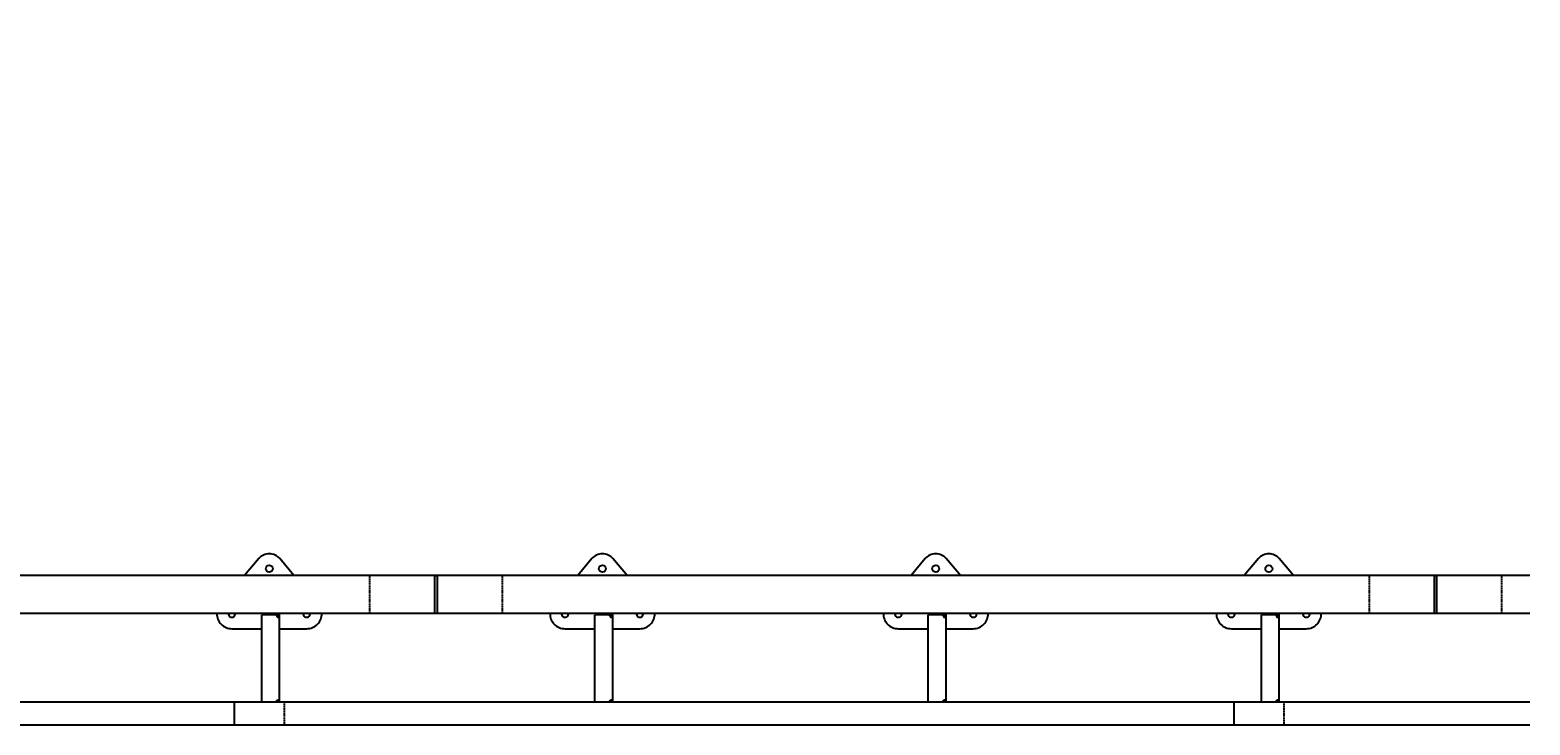
# Model space of a CAD drawing. Extents: x -2003 to 11532, y -6773 to 471.
# Drawn here: x 5529 to 11532, y -6773 to -3992 of the extents above; entities that cross this region are included whole.
import ezdxf

# ---------------------------------------------------------------- set-up
doc = ezdxf.new("R2010")
doc.units = 0
doc.header["$MEASUREMENT"] = 0
doc.linetypes.add('VERDECKT', pattern=[0.375, 0.25, -0.125])
for name, color, linetype in [('18', 1, 'CONTINUOUS'), ('25', 7, 'CONTINUOUS'), ('35', 2, 'CONTINUOUS'), ('KOTIERUNG', 7, 'CONTINUOUS')]:
    doc.layers.add(name, color=color, linetype=linetype)
doc.styles.get("Standard").update_dxf_attribs({"font": 'ARIALN.TTF'})

msp = doc.modelspace()

# ---------------------------------------------------------------- linework, layer by layer
at = {"layer": '18', "linetype": 'VERDECKT', "ltscale": 3}
for p, q in [((6888.5, -6174.3), (6888.5, -6326.3)), ((7418.5, -6174.3), (7418.5, -6326.3)), ((10888.5, -6174.3), (10888.5, -6326.3)), ((11418.5, -6174.3), (11418.5, -6326.3)), ((6547, -6681.1), (6547, -6773.1)), ((10547, -6681.1), (10547, -6773.1))]:
    msp.add_line(p, q, dxfattribs=at)
at = {"layer": '25'}
for p, q in [((11532.1, -6174.3), (-2003, -6174.3)), ((7148.5, -6174.3), (7148.5, -6326.3)), ((7148.5, -6174.3), (7158.5, -6174.3)), ((7158.5, -6174.3), (7158.5, -6326.3)), ((11148.5, -6174.3), (11148.5, -6326.3)), ((11148.5, -6174.3), (11158.5, -6174.3)), ((11158.5, -6174.3), (11158.5, -6326.3)), ((11532.1, -6326.3), (-2003, -6326.3)), ((6517, -6332.4), (6457, -6332.4)), ((6457, -6681.1), (6457, -6332.4)), ((6517, -6336.4), (6517, -6332.4)), ((7850, -6332.4), (7790, -6332.4)), ((7790, -6681.1), (7790, -6332.4)), ((7850, -6336.4), (7850, -6332.4)), ((9184, -6332.4), (9124, -6332.4)), ((9124, -6681.1), (9124, -6332.4)), ((9184, -6336.4), (9184, -6332.4)), ((10517, -6332.4), (10457, -6332.4)), ((10457, -6681.1), (10457, -6332.4)), ((10517, -6336.4), (10517, -6332.4)), ((11532.1, -6681.1), (-2003, -6681.1)), ((6517, -6681.1), (6517, -6678.4)), ((7850, -6681.1), (7850, -6678.4)), ((9184, -6681.1), (9184, -6678.4)), ((10517, -6681.1), (10517, -6678.4)), ((11532.1, -6773.1), (-2003, -6773.1))]:
    msp.add_line(p, q, dxfattribs=at)
for points in [[(6585.7, -6174.3), (6529, -6107.3, 0.46399), (6445, -6107.3), (6388.4, -6174.3)], [(7918.7, -6174.3), (7862, -6107.3, 0.46399), (7778, -6107.3), (7721.4, -6174.3)], [(9252.7, -6174.3), (9196, -6107.3, 0.46399), (9112, -6107.3), (9055.4, -6174.3)], [(10585.7, -6174.3), (10529, -6107.3, 0.46399), (10445, -6107.3), (10388.4, -6174.3)], [(6277.2, -6326.3, 0.421556), (6337.1, -6387.8), (6457, -6387.8)], [(6520.4, -6326.3, -0.29832), (6524, -6331.8), (6524, -6336.4)], [(6525.1, -6326.3, -0.165862), (6527, -6331.8), (6527, -6681.1)], [(6527, -6387.8), (6636.9, -6387.8, 0.421556), (6696.9, -6326.3)], [(7610.2, -6326.3, 0.421556), (7670.1, -6387.8), (7790, -6387.8)], [(7853.4, -6326.3, -0.29832), (7857, -6331.8), (7857, -6336.4)], [(7858.1, -6326.3, -0.165862), (7860, -6331.8), (7860, -6681.1)], [(7860, -6387.8), (7969.9, -6387.8, 0.421556), (8029.9, -6326.3)], [(8944.2, -6326.3, 0.421556), (9004.1, -6387.8), (9124, -6387.8)], [(9187.4, -6326.3, -0.29832), (9191, -6331.8), (9191, -6336.4)], [(9192.1, -6326.3, -0.165862), (9194, -6331.8), (9194, -6681.1)], [(9194, -6387.8), (9303.9, -6387.8, 0.421556), (9363.9, -6326.3)], [(10277.2, -6326.3, 0.421556), (10337.1, -6387.8), (10457, -6387.8)], [(10520.4, -6326.3, -0.29832), (10524, -6331.8), (10524, -6336.4)], [(10525.1, -6326.3, -0.165862), (10527, -6331.8), (10527, -6681.1)], [(10527, -6387.8), (10636.9, -6387.8, 0.421556), (10696.9, -6326.3)]]:
    msp.add_lwpolyline(points, format="xyb", dxfattribs=at)
for points in [[(6524, -6678.4), (6524, -6681.1)], [(7857, -6678.4), (7857, -6681.1)], [(9191, -6678.4), (9191, -6681.1)], [(10524, -6678.4), (10524, -6681.1)]]:
    msp.add_lwpolyline(points, dxfattribs=at)
for centre in [(6487, -6147.8), (7820, -6147.8), (9154, -6147.8), (10487, -6147.8)]:
    msp.add_circle(centre, 14, dxfattribs=at)
for centre in [(6337.1, -6327.8), (6636.9, -6327.8), (7670.1, -6327.8), (7969.9, -6327.8), (9004.1, -6327.8), (9303.9, -6327.8), (10337.1, -6327.8), (10636.9, -6327.8)]:
    msp.add_arc(centre, 14, 173.84936, 6.15064, dxfattribs=at)
for centre, major_axis, start_param, end_param in [((6522, -6336.4), (0, -5.45), 4.712389, 7.853982), ((6519, -6336.4), (0, 5.45), 3.448171, 4.712389), ((7855, -6336.4), (0, -5.45), 4.712389, 7.853982), ((7852, -6336.4), (0, 5.45), 3.448171, 4.712389), ((9189, -6336.4), (0, -5.45), 4.712389, 7.853982), ((9186, -6336.4), (0, 5.45), 3.448171, 4.712389), ((10522, -6336.4), (0, -5.45), 4.712389, 7.853982), ((10519, -6336.4), (0, 5.45), 3.448171, 4.712389)]:
    msp.add_ellipse(centre, major_axis=major_axis, ratio=0.912789, start_param=start_param, end_param=end_param, dxfattribs=at)
at = {"layer": '25', "extrusion": (0, 0, -1)}
for centre, start_param, end_param in [((6522, -6678.4), 4.712389, 7.853982), ((6519, -6678.4), 0.306579, 1.570796), ((7855, -6678.4), 4.712389, 7.853982), ((7852, -6678.4), 0.306579, 1.570796), ((9189, -6678.4), 4.712389, 7.853982), ((9186, -6678.4), 0.306579, 1.570796), ((10522, -6678.4), 4.712389, 7.853982), ((10519, -6678.4), 0.306579, 1.570796)]:
    msp.add_ellipse(centre, major_axis=(0, 5.45), ratio=0.912789, start_param=start_param, end_param=end_param, dxfattribs=at)
at = {"layer": '35'}
for p, q in [((6347, -6681.1), (6347, -6773.1)), ((10347, -6681.1), (10347, -6773.1))]:
    msp.add_line(p, q, dxfattribs=at)

# ---------------------------------------------------------------- texts
at = {"layer": 'KOTIERUNG', "insert": (8497.8, -3992.2), "char_height": 25, "attachment_point": 9}
msp.add_mtext('\\A1;', dxfattribs=at)

doc.saveas('drawing.dxf')
